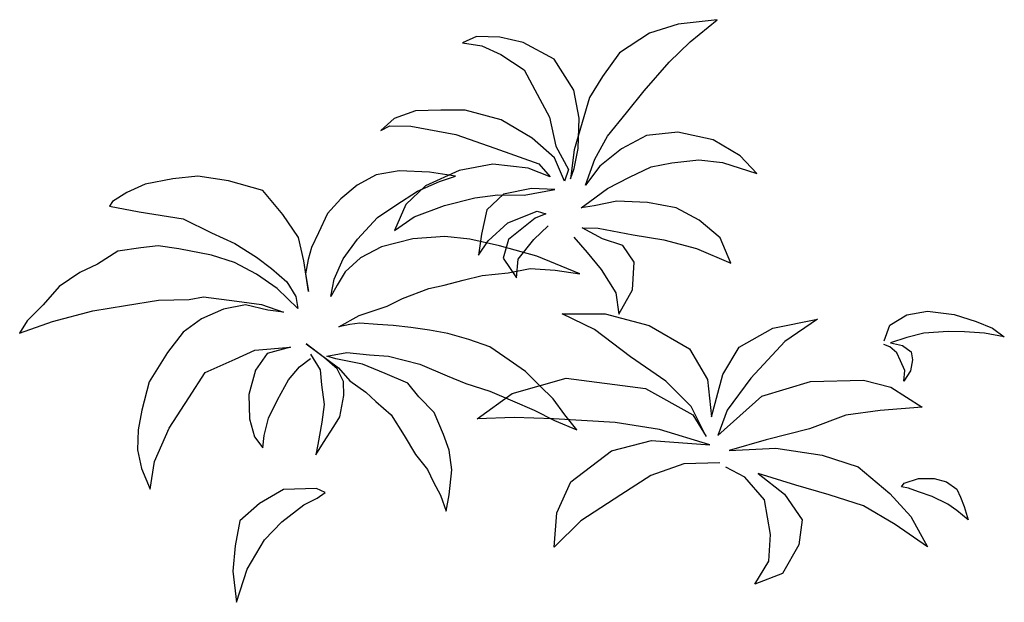
# Model space of a CAD drawing. Units: inches. Extents: x 1150 to 116428, y 27882 to 61852.
# Drawn here: x 113257 to 114229, y 30520 to 31095 of the extents above; entities that cross this region are included whole.
import ezdxf

# ---------------------------------------------------------------- set-up
doc = ezdxf.new("R2010")
doc.units = ezdxf.units.IN
doc.header["$MEASUREMENT"] = 0
doc.layers.add('CAY', color=72, linetype='Continuous')
doc.layers.add('CAYXANH', color=64, linetype='Continuous')

# ---------------------------------------------------------------- blocks, each defined once
blk = doc.blocks.new('tree34')
for p, q in [((948.7, 1149.8), (872.2, 1141.1)), ((895.9, 1106.3), (948.7, 1149.8)), ((872.2, 1141.1), (815.4, 1123.3)), ((473.7, 1116.6), (446.3, 1104)), ((519.7, 1115.1), (473.7, 1116.6)), ((565.9, 1104.6), (519.7, 1115.1)), ((815.4, 1123.3), (756.4, 1084.6)), ((446.3, 1104), (484.5, 1098.5)), ((484.5, 1098.5), (522.2, 1080.8)), ((627.4, 1071.6), (565.9, 1104.6)), ((854.5, 1066.1), (895.9, 1106.3)), ((522.2, 1080.8), (568.2, 1050.7)), ((665.8, 1010.9), (627.4, 1071.6)), ((756.4, 1084.6), (722.5, 1037.6)), ((568.2, 1050.7), (589.2, 1011.1)), ((804.6, 1009.6), (854.5, 1066.1)), ((722.5, 1037.6), (696.9, 996.1)), ((589.2, 1011.1), (618.3, 957.5)), ((676.7, 955.4), (665.8, 1010.9)), ((696.9, 996.1), (682.3, 947.2)), ((769.7, 966.3), (804.6, 1009.6)), ((311.3, 955), (285.4, 931.4)), ((353.3, 970.2), (311.3, 955)), ((403.5, 971.4), (353.3, 970.2)), ((451.6, 971.2), (403.5, 971.4)), ((522.9, 952.4), (451.6, 971.2)), ((583.7, 916), (522.9, 952.4)), ((618.3, 957.5), (630.6, 900)), ((674.3, 895.3), (676.7, 955.4)), ((732.4, 920), (769.7, 966.3)), ((285.4, 931.4), (303.2, 940.5)), ((303.2, 940.5), (344.1, 939.9)), ((344.1, 939.9), (433.5, 923)), ((682.3, 947.2), (666.7, 893.2)), ((433.5, 923), (510.4, 896)), ((628.1, 877.3), (583.7, 916)), ((707.8, 874.7), (732.4, 920)), ((809.3, 921.5), (759.8, 895.2)), ((871.1, 927.6), (809.3, 921.5)), ((941.3, 912.6), (871.1, 927.6)), ((510.4, 896), (597.3, 865.3)), ((630.6, 900), (655.8, 854.3)), ((666.8, 855.8), (674.3, 895.3)), ((759.8, 895.2), (717.6, 860.4)), ((994.2, 881.2), (941.3, 912.6)), ((647.8, 830.9), (628.1, 877.3)), ((666.7, 893.2), (659.5, 835.8)), ((689.1, 823.1), (707.8, 874.7)), ((1026.9, 846.5), (994.2, 881.2)), ((506.3, 864.7), (439.8, 852.3)), ((576.1, 856.9), (506.3, 864.7)), ((619.2, 839.8), (576.1, 856.9)), ((597.3, 865.3), (619.2, 839.8)), ((659.5, 835.8), (666.8, 855.8)), ((717.6, 860.4), (689.1, 823.1)), ((775.9, 838.7), (818.9, 859.1)), ((818.9, 859.1), (859.7, 867.4)), ((859.7, 867.4), (912.5, 873.5)), ((912.5, 873.5), (959.6, 868.1)), ((959.6, 868.1), (1026.9, 846.5)), ((-125.3, 835.7), (-179.6, 825)), ((-76.2, 841), (-125.3, 835.7)), ((-15.2, 831.6), (-76.2, 841)), ((275.7, 843.5), (238.5, 823.4)), ((321.2, 851.7), (275.7, 843.5)), ((381.3, 848.7), (321.2, 851.7)), ((439.8, 852.3), (373.5, 822.1)), ((432.2, 841.2), (381.3, 848.7)), ((400.8, 830.4), (432.2, 841.2)), ((655.8, 854.3), (647.8, 830.9)), ((732.5, 816.7), (775.9, 838.7)), ((-179.6, 825), (-216.1, 808.9)), ((52.3, 812.6), (-15.2, 831.6)), ((238.5, 823.4), (206.1, 796.1)), ((373.5, 822.1), (334.4, 785)), ((357.5, 811.4), (400.8, 830.4)), ((582.7, 816.4), (527.2, 805.6)), ((628.8, 814.9), (582.7, 816.4)), ((697.4, 791.2), (732.5, 816.7)), ((-216.1, 808.9), (-244.5, 791.3)), ((91.5, 765.5), (52.3, 812.6)), ((314.7, 783.9), (357.5, 811.4)), ((410.7, 783.1), (470.6, 798.4)), ((470.6, 798.4), (516.2, 804.1)), ((527.2, 805.6), (494.6, 774.3)), ((516.2, 804.1), (567.8, 803.2)), ((567.8, 803.2), (628.8, 814.9)), ((-244.5, 791.3), (-250.5, 782)), ((-250.5, 782), (-191.9, 770.9)), ((206.1, 796.1), (179.8, 767.6)), ((278.7, 759.4), (314.7, 783.9)), ((334.4, 785), (312.3, 734)), ((351.2, 760.5), (410.7, 783.1)), ((680.7, 778.4), (697.4, 791.2)), ((706.4, 782.4), (680.7, 778.4)), ((751, 791.8), (706.4, 782.4)), ((811.1, 789.3), (751, 791.8)), ((867.9, 778.6), (811.1, 789.3)), ((913.1, 754), (867.9, 778.6)), ((-191.9, 770.9), (-104.7, 756.5)), ((122.7, 719.9), (91.5, 765.5)), ((179.8, 767.6), (162.1, 729.2)), ((239.2, 716.7), (278.7, 759.4)), ((312.3, 734), (351.2, 760.5)), ((494.6, 774.3), (483.8, 726.5)), ((536.1, 748.7), (593.9, 771.6)), ((589.6, 758.2), (537.4, 715.7)), ((610.8, 766.6), (589.6, 758.2)), ((593.9, 771.6), (610.8, 766.6)), ((-104.7, 756.5), (-49.2, 729.3)), ((497.3, 713.3), (536.1, 748.7)), ((586.9, 715.9), (615.1, 742.7)), ((615.1, 742.7), (615.1, 742.7)), ((682.2, 738.9), (714.1, 738.2)), ((722.6, 717), (682.2, 738.9)), ((954.7, 719.5), (913.1, 754)), ((-49.2, 729.3), (-3, 708.1)), ((132.9, 674.1), (122.7, 719.9)), ((162.1, 729.2), (148.3, 700.4)), ((411.7, 721.7), (348.1, 717)), ((460.9, 716.6), (411.7, 721.7)), ((483.8, 726.5), (477.7, 684.9)), ((666.2, 720.5), (692.6, 690.6)), ((714.1, 738.2), (782.9, 725.2)), ((782.9, 725.2), (843.5, 715.6)), ((975.6, 669.2), (954.7, 719.5)), ((-154.5, 703.3), (-188.7, 699.3)), ((-113.7, 697.6), (-154.5, 703.3)), ((-3, 708.1), (40.1, 681.1)), ((148.3, 700.4), (141.7, 676.6)), ((211, 678.1), (239.2, 716.7)), ((286.6, 701.5), (244.9, 680.1)), ((348.1, 717), (286.6, 701.5)), ((519.1, 703.5), (460.9, 716.6)), ((477.7, 684.9), (497.3, 713.3)), ((592.7, 683.3), (519.1, 703.5)), ((537.4, 715.7), (526.5, 679.3)), ((556.4, 677.2), (586.9, 715.9)), ((762.9, 704.1), (722.6, 717)), ((785.2, 671.3), (762.9, 704.1)), ((843.5, 715.6), (907.9, 698)), ((-233.8, 693.2), (-274.2, 667.3)), ((-188.7, 699.3), (-233.8, 693.2)), ((-49.1, 685.4), (-113.7, 697.6)), ((-3.8, 670.6), (-49.1, 685.4)), ((40.1, 681.1), (69.3, 658.9)), ((678.2, 648.4), (592.7, 683.3)), ((692.6, 690.6), (720.1, 656.9)), ((907.9, 698), (975.6, 669.2)), ((-274.2, 667.3), (-308.7, 650.9)), ((40, 647.7), (-3.8, 670.6)), ((142.4, 613.7), (132.9, 674.1)), ((141.7, 676.6), (136.4, 648.3)), ((192.9, 637.6), (211, 678.1)), ((244.9, 680.1), (214.5, 652.4)), ((526.5, 679.3), (553.1, 640.4)), ((553.1, 640.4), (556.4, 677.2)), ((782.1, 616.7), (785.2, 671.3)), ((-308.7, 650.9), (-349.5, 623.1)), ((80.6, 619.1), (40, 647.7)), ((69.3, 658.9), (99.9, 632.2)), ((136.4, 648.3), (142.4, 613.7)), ((214.5, 652.4), (199.1, 626)), ((447.7, 635.5), (485.1, 645.2)), ((485.1, 645.2), (536.2, 650.1)), ((536.2, 650.1), (579.7, 658.6)), ((579.7, 658.6), (629.3, 655.5)), ((629.3, 655.5), (678.2, 648.4)), ((720.1, 656.9), (748.8, 610.6)), ((-349.5, 623.1), (-381.4, 587.3)), ((99.9, 632.2), (117.5, 603.8)), ((186.4, 603.3), (192.9, 637.6)), ((199.1, 626), (186.4, 603.3)), ((379.8, 619.1), (410.3, 625.8)), ((410.3, 625.8), (447.7, 635.5)), ((-92.9, 597.6), (-64.7, 602.7)), ((-64.7, 602.7), (0.7, 594.5)), ((121.4, 580.1), (80.6, 619.1)), ((117.5, 603.8), (121.4, 580.1)), ((328, 599.6), (379.8, 619.1)), ((748.8, 610.6), (755.1, 568.4)), ((755.1, 568.4), (782.1, 616.7)), ((-381.4, 587.3), (-412.5, 555.5)), ((-283.3, 575), (-218.5, 585.8)), ((-218.5, 585.8), (-153.7, 596.5)), ((-153.7, 596.5), (-92.9, 597.6)), ((18.1, 587.1), (-25.3, 578.5)), ((0.7, 594.5), (49.5, 587.4)), ((62.2, 576.6), (18.1, 587.1)), ((49.5, 587.4), (92.8, 572.9)), ((242.1, 565.7), (297.9, 584.4)), ((297.9, 584.4), (328, 599.6)), ((-362.5, 554.4), (-283.3, 575)), ((-25.3, 578.5), (-68.7, 559.6)), ((92.8, 572.9), (62.2, 576.6)), ((202.4, 543.9), (242.1, 565.7)), ((643.2, 569.4), (728, 569)), ((706.6, 538.6), (643.2, 569.4)), ((728, 569), (814.9, 546.4)), ((1289.8, 547), (1323.5, 567.1)), ((1323.5, 567.1), (1364, 574.4)), ((1364, 574.4), (1416.9, 567.8)), ((1416.9, 567.8), (1460.3, 553.9)), ((-412.5, 555.5), (-427.6, 531.2)), ((-427.6, 531.2), (-362.5, 554.4)), ((-68.7, 559.6), (-105.1, 533)), ((224.1, 548.1), (202.4, 543.9)), ((243.4, 550.8), (224.1, 548.1)), ((278.5, 548.3), (243.4, 550.8)), ((309.6, 546.6), (278.5, 548.3)), ((344.3, 542.2), (309.6, 546.6)), ((814.9, 546.4), (894.1, 500)), ((1059, 541.1), (1147.2, 558.9)), ((1147.2, 558.9), (1082.3, 514.7)), ((1278.2, 515.9), (1289.8, 547)), ((1460.3, 553.9), (1492.3, 540.9)), ((-105.1, 533), (-135.7, 492.8)), ((381.1, 537.3), (344.3, 542.2)), ((417.4, 530.4), (381.1, 537.3)), ((459.1, 518.4), (417.4, 530.4)), ((778, 484.2), (706.6, 538.6)), ((992.2, 503.4), (1059, 541.1)), ((1357, 530.9), (1323.1, 522.3)), ((1404.8, 534.5), (1357, 530.9)), ((1437, 534.1), (1404.8, 534.5)), ((1476.7, 531.2), (1437, 534.1)), ((1515.6, 523.9), (1476.7, 531.2)), ((1492.3, 540.9), (1515.6, 523.9)), ((137.5, 510.2), (201.7, 462.5)), ((174, 482.4), (137.5, 510.2)), ((500.3, 504.3), (459.1, 518.4)), ((1082.3, 514.7), (1015.3, 442.6)), ((1289.9, 504.5), (1278.1, 509)), ((1323.1, 522.3), (1291.3, 512.2)), ((1291.3, 512.2), (1314.5, 506.7)), ((1314.5, 506.7), (1331.7, 494.3)), ((-135.7, 492.8), (-171.7, 434.8)), ((-2.1, 480.1), (36.8, 497.8)), ((36.8, 497.8), (106.9, 503.4)), ((60.7, 491.2), (37.7, 458)), ((106.9, 503.4), (60.7, 491.2)), ((146.2, 489.7), (165.4, 458.9)), ((178.8, 485.6), (217.9, 492.9)), ((217.9, 492.9), (263.1, 488.5)), ((263.1, 488.5), (300.2, 485.7)), ((530, 484.1), (500.3, 504.3)), ((894.1, 500), (929.9, 439.8)), ((960.1, 449.8), (992.2, 503.4)), ((1303.7, 492.6), (1289.9, 504.5)), ((1311, 476.3), (1303.7, 492.6)), ((1331.7, 494.3), (1334.5, 478.8)), ((-61.5, 453.7), (-2.1, 480.1)), ((124.7, 464.5), (146.6, 481.3)), ((199.3, 460.9), (174, 482.4)), ((196.6, 480.2), (178.8, 485.6)), ((249.2, 470.3), (196.6, 480.2)), ((293.7, 451.4), (249.2, 470.3)), ((300.2, 485.7), (362, 469.8)), ((362, 469.8), (416.3, 447)), ((570.6, 455.5), (530, 484.1)), ((847.6, 436.6), (778, 484.2)), ((1319, 457.6), (1311, 476.3)), ((1334.5, 478.8), (1330.3, 456.6)), ((-94, 403.4), (-61.5, 453.7)), ((37.7, 458), (24.5, 410.3)), ((103.2, 439.3), (124.7, 464.5)), ((165.4, 458.9), (168.2, 429.1)), ((211.2, 435.6), (199.3, 460.9)), ((201.7, 462.5), (224.1, 437.4)), ((338.3, 432.5), (293.7, 451.4)), ((416.3, 447), (453.2, 431.7)), ((598.7, 427.2), (570.6, 455.5)), ((938, 366.1), (960.1, 449.8)), ((1317.2, 436.1), (1319, 457.6)), ((1330.3, 456.6), (1317.2, 436.1)), ((-171.7, 434.8), (-186.4, 379.1)), ((81, 399.6), (103.2, 439.3)), ((168.2, 429.1), (173.4, 390.5)), ((212.3, 408.2), (211.2, 435.6)), ((224.1, 437.4), (255.4, 414.7)), ((360.3, 405.4), (338.3, 432.5)), ((453.2, 431.7), (500.5, 416.5)), ((544.4, 412.2), (650.7, 442.3)), ((650.7, 442.3), (807.2, 422.2)), ((897.8, 386.3), (847.6, 436.6)), ((929.9, 439.8), (938, 366.1)), ((1015.3, 442.6), (968.7, 379.1)), ((1036.9, 407.1), (1133.4, 435.9)), ((1133.4, 435.9), (1237.6, 438.3)), ((1237.6, 438.3), (1291.6, 424.9)), ((24.5, 410.3), (25.8, 362)), ((204.3, 365.9), (212.3, 408.2)), ((255.4, 414.7), (275, 396.4)), ((475.3, 362.4), (544.4, 412.2)), ((500.5, 416.5), (545, 397.7)), ((625.2, 401.3), (598.7, 427.2)), ((807.2, 422.2), (901, 369.9)), ((1291.6, 424.9), (1353.2, 385)), ((-132.4, 343.8), (-94, 403.4)), ((63.7, 363.2), (81, 399.6)), ((173.4, 390.5), (169, 355.8)), ((275, 396.4), (305.5, 369.7)), ((390.1, 374.7), (360.3, 405.4)), ((545, 397.7), (587.6, 379.2)), ((648.5, 369.7), (625.2, 401.3)), ((949.9, 329.3), (1036.9, 407.1)), ((-186.4, 379.1), (-193.7, 340.7)), ((305.5, 369.7), (331.3, 329.3)), ((409.1, 331.4), (390.1, 374.7)), ((587.6, 379.2), (627.7, 359.1)), ((672.2, 340.2), (648.5, 369.7)), ((927.5, 327.3), (897.8, 386.3)), ((901, 369.9), (927.5, 327.3)), ((968.7, 379.1), (949.9, 329.3)), ((1202.6, 369.5), (1131.4, 342.1)), ((1270.3, 378.7), (1202.6, 369.5)), ((1353.2, 385), (1270.3, 378.7)), ((25.8, 362), (35.9, 326.6)), ((55.2, 329.2), (63.7, 363.2)), ((169, 355.8), (160.6, 311.4)), ((192.4, 347.2), (204.3, 365.9)), ((548, 364.4), (475.3, 362.4)), ((626.1, 362.2), (548, 364.4)), ((747.3, 355), (626.1, 362.2)), ((627.7, 359.1), (672.2, 340.2)), ((834.9, 340.9), (747.3, 355)), ((-193.7, 340.7), (-194.9, 301.2)), ((-161.6, 278.2), (-132.4, 343.8)), ((171.8, 315.6), (192.4, 347.2)), ((419.9, 300.1), (409.1, 331.4)), ((934.5, 310.7), (834.9, 340.9)), ((1131.4, 342.1), (1045.7, 320.6)), ((35.9, 326.6), (52.6, 304.6)), ((52.6, 304.6), (55.2, 329.2)), ((156.8, 291.2), (171.8, 315.6)), ((160.6, 311.4), (156.8, 291.2)), ((331.3, 329.3), (353.5, 291.7)), ((740.3, 298.8), (819.5, 319.5)), ((819.5, 319.5), (934.5, 310.7)), ((1045.7, 320.6), (972.6, 299.9)), ((-194.9, 301.2), (-187.2, 264.2)), ((353.5, 291.7), (377.2, 262.1)), ((425.2, 261.4), (419.9, 300.1)), ((659.9, 238), (740.3, 298.8)), ((972.6, 299.9), (1064.6, 304.5)), ((1064.6, 304.5), (1156.2, 290.3)), ((-169.8, 223.3), (-161.6, 278.2)), ((882.9, 273.5), (817.8, 250.2)), ((954.5, 275.4), (882.9, 273.5)), ((1156.2, 290.3), (1227.3, 267.5)), ((-187.2, 264.2), (-169.8, 223.3)), ((377.2, 262.1), (389.2, 236.9)), ((420.1, 212.3), (425.2, 261.4)), ((1003.5, 247), (966.3, 266.5)), ((1030, 254.5), (1082, 213.3)), ((1104.2, 231.1), (1030, 254.5)), ((1227.3, 267.5), (1289.7, 214.9)), ((389.2, 236.9), (403.2, 211.3)), ((632.2, 176.8), (659.9, 238)), ((817.8, 250.2), (758.7, 212)), ((1042.1, 202), (1003.5, 247)), ((1312.7, 227.9), (1318, 234.9)), ((1318, 234.9), (1346.4, 244.4)), ((1346.4, 244.4), (1376.9, 244.1)), ((1376.9, 244.1), (1401.2, 237.7)), ((1401.2, 237.7), (1422.2, 223.5)), ((93, 222.9), (46, 194.7)), ((158.1, 224.4), (93, 222.9)), ((175.1, 216.6), (158.1, 224.4)), ((159.2, 205.7), (175.1, 216.6)), ((1169.8, 212.4), (1104.2, 231.1)), ((1289.7, 214.9), (1331.4, 169.3)), ((1326.4, 225.3), (1312.7, 227.9)), ((1346.5, 218.2), (1326.4, 225.3)), ((1373.5, 208.7), (1346.5, 218.2)), ((1422.2, 223.5), (1429, 207.4)), ((46, 194.7), (7.2, 160.5)), ((133.5, 192.1), (159.2, 205.7)), ((403.2, 211.3), (414, 180)), ((414, 180), (420.1, 212.3)), ((758.7, 212), (680.1, 160.5)), ((1054.4, 133.7), (1042.1, 202)), ((1082, 213.3), (1116.4, 162.8)), ((1237.9, 190.1), (1169.8, 212.4)), ((1404.2, 193.8), (1373.5, 208.7)), ((1429, 207.4), (1436.4, 189.2)), ((90.1, 158.7), (133.5, 192.1)), ((627.5, 108.9), (632.2, 176.8)), ((1300, 153.3), (1237.9, 190.1)), ((1421.9, 181.4), (1404.2, 193.8)), ((1444.2, 163), (1421.9, 181.4)), ((1436.4, 189.2), (1444.2, 163)), ((7.2, 160.5), (-2.1, 111.4)), ((55.7, 123.6), (90.1, 158.7)), ((680.1, 160.5), (627.5, 108.9)), ((1116.4, 162.8), (1110.3, 113.7)), ((1331.4, 169.3), (1364.1, 109.8)), ((1364.1, 109.8), (1300, 153.3)), ((21.6, 65.3), (55.7, 123.6)), ((1050.7, 81), (1054.4, 133.7)), ((-2.1, 111.4), (-6.9, 61.4)), ((1110.3, 113.7), (1077.6, 57.1)), ((1023.3, 36), (1050.7, 81)), ((-6.9, 61.4), (0, 0)), ((0, 0), (21.6, 65.3)), ((1077.6, 57.1), (1023.3, 36))]:
    blk.add_line(p, q)
blk = doc.blocks.new('C33')
at = {"layer": 'CAY'}
blk.add_blockref('tree34', (-514.4, -203.1), dxfattribs=at)

msp = doc.modelspace()

# ---------------------------------------------------------------- block references
at = {"layer": 'CAYXANH', "linetype": 'Continuous', "xscale": 0.4999999997671694, "yscale": 0.5, "zscale": 0.5}
msp.add_blockref('C33', (113728.27, 30621.2), dxfattribs=at)

doc.saveas('drawing.dxf')
